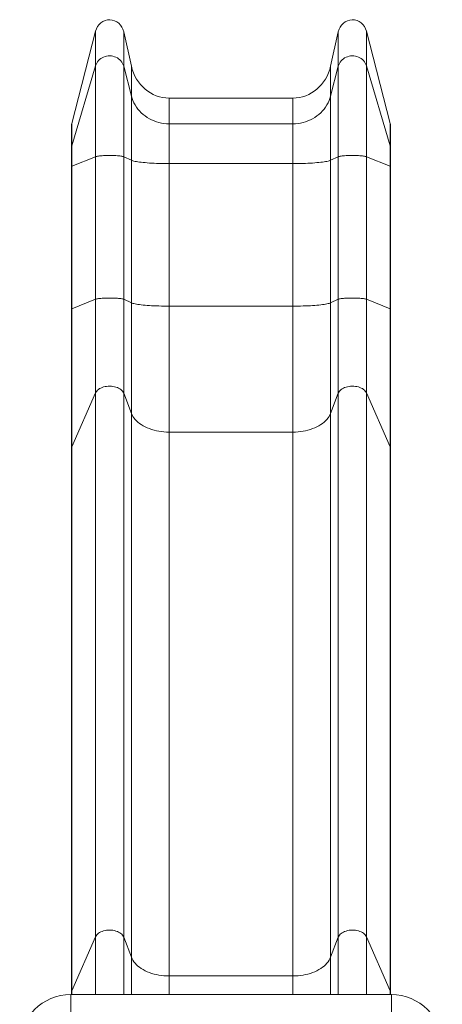
# Model space of a CAD drawing. Units: millimetres. Extents: x 3 to 7784, y 691 to 10022.
# Drawn here: x 2146 to 3016, y 5658 to 7683 of the extents above; entities that cross this region are included whole.
import ezdxf

# ---------------------------------------------------------------- set-up
doc = ezdxf.new("R2010")
doc.units = ezdxf.units.MM

msp = doc.modelspace()

# ---------------------------------------------------------------- linework, layer by layer
at = {"color": 7, "linetype": 'Continuous', "lineweight": 15}
for p, q in [((2253.6, 7469.5), (2302.5, 7659.1)), ((2302.5, 7588.1), (2302.5, 7659.1)), ((2360.6, 7658), (2360.6, 7587.2)), ((2360.6, 7658), (2376.4, 7587.5)), ((2786.5, 7587.5), (2802.3, 7658)), ((2802.3, 7587.2), (2802.3, 7658)), ((2860.4, 7659.1), (2860.4, 7588.1)), ((2860.4, 7659.1), (2909.3, 7469.5)), ((2253.6, 7423.8), (2302.5, 7588.1)), ((2302.5, 7401.2), (2302.5, 7588.1)), ((2360.6, 7587.2), (2360.6, 7401.1)), ((2360.6, 7587.2), (2376.4, 7526)), ((2376.4, 7587.5), (2376.4, 7526)), ((2786.5, 7587.5), (2786.5, 7526)), ((2786.5, 7526), (2802.3, 7587.2)), ((2802.3, 7401.1), (2802.3, 7587.2)), ((2860.4, 7588.1), (2860.4, 7401.2)), ((2909.3, 7423.8), (2860.4, 7588.1)), ((2376.4, 7526), (2376.4, 7393.8)), ((2454.2, 7521.6), (2454.2, 7468.9)), ((2454.2, 7521.6), (2708.7, 7521.6)), ((2708.7, 7521.6), (2708.7, 7468.9)), ((2786.5, 7526), (2786.5, 7393.8)), ((2253, 7464.7), (2253, 7419.6)), ((2253.6, 7469.5), (2253.6, 7423.8)), ((2454.2, 7386.9), (2454.2, 7468.9)), ((2454.2, 7468.9), (2708.7, 7468.9)), ((2708.7, 7468.9), (2708.7, 7386.9)), ((2909.3, 7423.8), (2909.3, 7469.5)), ((2909.9, 7419.6), (2909.9, 7464.7)), ((2253, 7419.6), (2253, 7381.1)), ((2253.6, 7423.8), (2253.6, 7381.6)), ((2909.3, 7381.6), (2909.3, 7423.8)), ((2909.9, 7381.1), (2909.9, 7419.6)), ((2253.6, 7381.6), (2302.5, 7401.2)), ((2302.5, 7108), (2302.5, 7401.2)), ((2360.6, 7401.1), (2360.6, 7107.9)), ((2360.6, 7401.1), (2376.4, 7393.8)), ((2376.4, 7393.8), (2376.4, 7100.6)), ((2786.5, 7393.8), (2802.3, 7401.1)), ((2786.5, 7393.8), (2786.5, 7100.6)), ((2802.3, 7107.9), (2802.3, 7401.1)), ((2860.4, 7401.2), (2860.4, 7108)), ((2860.4, 7401.2), (2909.3, 7381.6)), ((2253, 7381), (2253, 7087.8)), ((2253.6, 7381.6), (2253.6, 7088.4)), ((2454.2, 7386.9), (2454.2, 7093.8)), ((2708.7, 7386.9), (2454.2, 7386.9)), ((2708.7, 7386.9), (2708.7, 7093.8)), ((2909.3, 7088.4), (2909.3, 7381.6)), ((2909.9, 7087.8), (2909.9, 7381)), ((2253, 7087.9), (2253, 6801.4)), ((2253.6, 7088.4), (2302.5, 7108)), ((2253.6, 6804.2), (2253.6, 7088.4)), ((2302.5, 6915.3), (2302.5, 7108)), ((2360.6, 6914.7), (2360.6, 7107.9)), ((2360.6, 7107.9), (2376.4, 7100.6)), ((2376.4, 7100.6), (2376.4, 6873.3)), ((2454.2, 7093.8), (2454.2, 6834.7)), ((2454.2, 7093.8), (2708.7, 7093.8)), ((2708.7, 7093.8), (2708.7, 6834.7)), ((2786.5, 7100.6), (2802.3, 7107.9)), ((2786.5, 6873.3), (2786.5, 7100.6)), ((2802.3, 6914.7), (2802.3, 7107.9)), ((2860.4, 6915.3), (2860.4, 7108)), ((2860.4, 7108), (2909.3, 7088.4)), ((2909.3, 6804.2), (2909.3, 7088.4)), ((2909.9, 6801.4), (2909.9, 7087.9)), ((2302.5, 6915.3), (2253.6, 6804.2)), ((2302.5, 5796.7), (2302.5, 6915.3)), ((2360.6, 6914.7), (2360.6, 5796)), ((2376.4, 6873.3), (2360.6, 6914.7)), ((2802.3, 6914.7), (2786.5, 6873.3)), ((2802.3, 5796), (2802.3, 6914.7)), ((2860.4, 6915.3), (2860.4, 5796.7)), ((2909.3, 6804.2), (2860.4, 6915.3)), ((2376.4, 6873.3), (2376.4, 5754.7)), ((2786.5, 6873.3), (2786.5, 5754.7)), ((2454.2, 6834.7), (2454.2, 5716.1)), ((2454.2, 6834.7), (2708.7, 6834.7)), ((2708.7, 6834.7), (2708.7, 5716.1)), ((2253, 6800.9), (2253, 5682.7)), ((2253.6, 6804.2), (2253.6, 5685.6)), ((2909.3, 5685.6), (2909.3, 6804.2)), ((2909.9, 5682.3), (2909.9, 6800.9)), ((2253.6, 5685.6), (2302.5, 5796.7)), ((2360.6, 5796), (2376.4, 5754.7)), ((2786.5, 5754.7), (2802.3, 5796)), ((2860.4, 5796.7), (2909.3, 5685.6)), ((2454.2, 5716.1), (2708.7, 5716.1)), ((2911.5, 5677.8), (2251.5, 5677.8)), ((2253, 5682.4), (2253, 5677.8)), ((2909.9, 5677.8), (2909.9, 5682.4))]:
    msp.add_line(p, q, dxfattribs=at)
at = {"color": 8, "linetype": 'Continuous', "lineweight": 15}
for p, q in [((2302.5, 5677.8), (2302.5, 5796.7)), ((2360.6, 5796), (2360.6, 5677.8)), ((2802.3, 5677.8), (2802.3, 5796)), ((2860.4, 5796.7), (2860.4, 5677.8)), ((2376.4, 5754.7), (2376.4, 5677.8)), ((2786.5, 5754.7), (2786.5, 5677.8)), ((2454.2, 5677.8), (2454.2, 5716.1)), ((2708.7, 5716.1), (2708.7, 5677.8)), ((2251.5, 5637.8), (2251.5, 5677.8)), ((2253.6, 5685.6), (2253.8, 5677.8)), ((2909.3, 5685.6), (2909.1, 5677.8)), ((2911.5, 5637.8), (2911.5, 5677.8))]:
    msp.add_line(p, q, dxfattribs=at)
at = {"color": 7, "linetype": 'Continuous', "lineweight": 15, "flags": 128}
for points in [[(2360.6, 7587.2), (2359.7, 7590.1), (2358.4, 7592.9), (2356.8, 7595.6), (2354.9, 7598.1), (2352.7, 7600.4), (2350.2, 7602.4), (2347.6, 7604.2), (2344.7, 7605.7), (2341.7, 7606.9), (2338.5, 7607.8), (2335.3, 7608.3), (2332, 7608.6), (2328.7, 7608.5), (2325.4, 7608), (2322.2, 7607.2), (2319.2, 7606.1), (2316.2, 7604.7), (2313.5, 7603), (2311, 7601.1), (2308.7, 7598.8), (2306.7, 7596.4), (2305, 7593.8), (2303.6, 7591), (2302.5, 7588.1)], [(2860.4, 7588.1), (2859.3, 7591), (2857.9, 7593.8), (2856.2, 7596.4), (2854.2, 7598.8), (2851.9, 7601.1), (2849.4, 7603), (2846.7, 7604.7), (2843.7, 7606.1), (2840.7, 7607.2), (2837.5, 7608), (2834.2, 7608.5), (2830.9, 7608.6), (2827.6, 7608.3), (2824.4, 7607.8), (2821.3, 7606.9), (2818.2, 7605.7), (2815.4, 7604.2), (2812.7, 7602.4), (2810.2, 7600.4), (2808, 7598.1), (2806.1, 7595.6), (2804.5, 7592.9), (2803.2, 7590.1), (2802.3, 7587.2)], [(2376.4, 7526), (2377.8, 7521.2), (2379.6, 7516.5), (2381.7, 7512), (2384.1, 7507.5), (2386.8, 7503.2), (2389.8, 7499.2), (2393.1, 7495.3), (2396.7, 7491.6), (2400.6, 7488.1), (2404.7, 7484.9), (2409, 7482), (2413.5, 7479.3), (2418.1, 7476.9), (2423, 7474.8), (2428, 7473), (2433.1, 7471.6), (2438.3, 7470.4), (2443.5, 7469.6), (2448.8, 7469.1), (2454.2, 7468.9)], [(2708.7, 7468.9), (2714.1, 7469.1), (2719.4, 7469.6), (2724.6, 7470.4), (2729.8, 7471.6), (2734.9, 7473), (2739.9, 7474.8), (2744.8, 7476.9), (2749.5, 7479.3), (2754, 7482), (2758.3, 7484.9), (2762.3, 7488.1), (2766.2, 7491.6), (2769.8, 7495.3), (2773.1, 7499.2), (2776.1, 7503.2), (2778.8, 7507.5), (2781.2, 7512), (2783.3, 7516.5), (2785.1, 7521.2), (2786.5, 7526)], [(2360.6, 7401.1), (2359.7, 7401.4), (2358.4, 7401.8), (2356.8, 7402.1), (2354.9, 7402.4), (2352.7, 7402.7), (2350.2, 7402.9), (2347.6, 7403.1), (2344.7, 7403.3), (2341.7, 7403.4), (2338.5, 7403.5), (2335.3, 7403.6), (2332, 7403.6), (2328.7, 7403.6), (2325.4, 7403.6), (2322.2, 7403.5), (2319.2, 7403.3), (2316.2, 7403.2), (2313.5, 7403), (2311, 7402.7), (2308.7, 7402.5), (2306.7, 7402.2), (2305, 7401.9), (2303.6, 7401.5), (2302.5, 7401.2)], [(2376.4, 7393.8), (2377.8, 7393.2), (2379.6, 7392.6), (2381.7, 7392.1), (2384.1, 7391.6), (2386.8, 7391), (2389.8, 7390.6), (2393.1, 7390.1), (2396.7, 7389.7), (2400.6, 7389.2), (2404.7, 7388.9), (2409, 7388.5), (2413.5, 7388.2), (2418.1, 7387.9), (2423, 7387.7), (2428, 7387.4), (2433.1, 7387.3), (2438.3, 7387.1), (2443.5, 7387), (2448.8, 7387), (2454.2, 7386.9)], [(2708.7, 7386.9), (2714.1, 7387), (2719.4, 7387), (2724.6, 7387.1), (2729.8, 7387.3), (2734.9, 7387.4), (2739.9, 7387.7), (2744.8, 7387.9), (2749.5, 7388.2), (2754, 7388.5), (2758.3, 7388.9), (2762.3, 7389.2), (2766.2, 7389.7), (2769.8, 7390.1), (2773.1, 7390.6), (2776.1, 7391), (2778.8, 7391.6), (2781.2, 7392.1), (2783.3, 7392.6), (2785.1, 7393.2), (2786.5, 7393.8)], [(2860.4, 7401.2), (2859.3, 7401.5), (2857.9, 7401.9), (2856.2, 7402.2), (2854.2, 7402.5), (2851.9, 7402.7), (2849.4, 7403), (2846.7, 7403.2), (2843.7, 7403.3), (2840.7, 7403.5), (2837.5, 7403.6), (2834.2, 7403.6), (2830.9, 7403.6), (2827.6, 7403.6), (2824.4, 7403.5), (2821.3, 7403.4), (2818.2, 7403.3), (2815.4, 7403.1), (2812.7, 7402.9), (2810.2, 7402.7), (2808, 7402.4), (2806.1, 7402.1), (2804.5, 7401.8), (2803.2, 7401.4), (2802.3, 7401.1)], [(2253, 7381.1), (2253, 7381), (2253, 7381)], [(2909.9, 7381), (2909.9, 7381), (2909.9, 7381.1)], [(2360.6, 7107.9), (2359.7, 7108.3), (2358.4, 7108.6), (2356.8, 7108.9), (2354.9, 7109.2), (2352.7, 7109.5), (2350.2, 7109.7), (2347.6, 7109.9), (2344.7, 7110.1), (2341.7, 7110.3), (2338.5, 7110.4), (2335.3, 7110.4), (2332, 7110.5), (2328.7, 7110.5), (2325.4, 7110.4), (2322.2, 7110.3), (2319.2, 7110.2), (2316.2, 7110), (2313.5, 7109.8), (2311, 7109.6), (2308.7, 7109.3), (2306.7, 7109), (2305, 7108.7), (2303.6, 7108.4), (2302.5, 7108)], [(2860.4, 7108), (2859.3, 7108.4), (2857.9, 7108.7), (2856.2, 7109), (2854.2, 7109.3), (2851.9, 7109.6), (2849.4, 7109.8), (2846.7, 7110), (2843.7, 7110.2), (2840.7, 7110.3), (2837.5, 7110.4), (2834.2, 7110.5), (2830.9, 7110.5), (2827.6, 7110.4), (2824.4, 7110.4), (2821.3, 7110.3), (2818.2, 7110.1), (2815.4, 7109.9), (2812.7, 7109.7), (2810.2, 7109.5), (2808, 7109.2), (2806.1, 7108.9), (2804.5, 7108.6), (2803.2, 7108.3), (2802.3, 7107.9)], [(2376.4, 7100.6), (2377.8, 7100), (2379.6, 7099.5), (2381.7, 7098.9), (2384.1, 7098.4), (2386.8, 7097.9), (2389.8, 7097.4), (2393.1, 7096.9), (2396.7, 7096.5), (2400.6, 7096.1), (2404.7, 7095.7), (2409, 7095.3), (2413.5, 7095), (2418.1, 7094.7), (2423, 7094.5), (2428, 7094.3), (2433.1, 7094.1), (2438.3, 7094), (2443.5, 7093.9), (2448.8, 7093.8), (2454.2, 7093.8)], [(2708.7, 7093.8), (2714.1, 7093.8), (2719.4, 7093.9), (2724.6, 7094), (2729.8, 7094.1), (2734.9, 7094.3), (2739.9, 7094.5), (2744.8, 7094.7), (2749.5, 7095), (2754, 7095.3), (2758.3, 7095.7), (2762.3, 7096.1), (2766.2, 7096.5), (2769.8, 7096.9), (2773.1, 7097.4), (2776.1, 7097.9), (2778.8, 7098.4), (2781.2, 7098.9), (2783.3, 7099.5), (2785.1, 7100), (2786.5, 7100.6)], [(2360.6, 6914.7), (2359.7, 6916.7), (2358.4, 6918.6), (2356.8, 6920.4), (2354.9, 6922.1), (2352.7, 6923.6), (2350.2, 6925), (2347.6, 6926.2), (2344.7, 6927.2), (2341.7, 6928), (2338.5, 6928.6), (2335.3, 6929), (2332, 6929.1), (2328.7, 6929.1), (2325.4, 6928.8), (2322.2, 6928.2), (2319.2, 6927.5), (2316.2, 6926.5), (2313.5, 6925.4), (2311, 6924.1), (2308.7, 6922.6), (2306.7, 6920.9), (2305, 6919.1), (2303.6, 6917.3), (2302.5, 6915.3)], [(2860.4, 6915.3), (2859.3, 6917.3), (2857.9, 6919.1), (2856.2, 6920.9), (2854.2, 6922.6), (2851.9, 6924.1), (2849.4, 6925.4), (2846.7, 6926.5), (2843.7, 6927.5), (2840.7, 6928.2), (2837.5, 6928.8), (2834.2, 6929.1), (2830.9, 6929.1), (2827.6, 6929), (2824.4, 6928.6), (2821.3, 6928), (2818.2, 6927.2), (2815.4, 6926.2), (2812.7, 6925), (2810.2, 6923.6), (2808, 6922.1), (2806.1, 6920.4), (2804.5, 6918.6), (2803.2, 6916.7), (2802.3, 6914.7)], [(2376.4, 6873.3), (2377.8, 6870.1), (2379.6, 6866.9), (2381.7, 6863.8), (2384.1, 6860.8), (2386.8, 6857.9), (2389.8, 6855.2), (2393.1, 6852.5), (2396.7, 6850.1), (2400.6, 6847.7), (2404.7, 6845.6), (2409, 6843.6), (2413.5, 6841.8), (2418.1, 6840.1), (2423, 6838.7), (2428, 6837.5), (2433.1, 6836.5), (2438.3, 6835.7), (2443.5, 6835.2), (2448.8, 6834.9), (2454.2, 6834.7)], [(2708.7, 6834.7), (2714.1, 6834.9), (2719.4, 6835.2), (2724.6, 6835.7), (2729.8, 6836.5), (2734.9, 6837.5), (2739.9, 6838.7), (2744.8, 6840.1), (2749.5, 6841.8), (2754, 6843.6), (2758.3, 6845.6), (2762.3, 6847.7), (2766.2, 6850.1), (2769.8, 6852.5), (2773.1, 6855.2), (2776.1, 6857.9), (2778.8, 6860.8), (2781.2, 6863.8), (2783.3, 6866.9), (2785.1, 6870.1), (2786.5, 6873.3)], [(2253, 6801.4), (2253, 6801.1), (2253, 6800.9)], [(2909.9, 6800.9), (2909.9, 6801.1), (2909.9, 6801.4)], [(2360.6, 5796), (2359.7, 5798), (2358.4, 5799.9), (2356.8, 5801.8), (2354.9, 5803.4), (2352.7, 5805), (2350.2, 5806.4), (2347.6, 5807.6), (2344.7, 5808.6), (2341.7, 5809.4), (2338.5, 5810), (2335.3, 5810.4), (2332, 5810.5), (2328.7, 5810.4), (2325.4, 5810.1), (2322.2, 5809.6), (2319.2, 5808.9), (2316.2, 5807.9), (2313.5, 5806.8), (2311, 5805.4), (2308.7, 5803.9), (2306.7, 5802.3), (2305, 5800.5), (2303.6, 5798.7), (2302.5, 5796.7)], [(2860.4, 5796.7), (2859.3, 5798.7), (2857.9, 5800.5), (2856.2, 5802.3), (2854.2, 5803.9), (2851.9, 5805.4), (2849.4, 5806.8), (2846.7, 5807.9), (2843.7, 5808.9), (2840.7, 5809.6), (2837.5, 5810.1), (2834.2, 5810.4), (2830.9, 5810.5), (2827.6, 5810.4), (2824.4, 5810), (2821.3, 5809.4), (2818.2, 5808.6), (2815.4, 5807.6), (2812.7, 5806.4), (2810.2, 5805), (2808, 5803.4), (2806.1, 5801.8), (2804.5, 5799.9), (2803.2, 5798), (2802.3, 5796)], [(2376.4, 5754.7), (2377.8, 5751.5), (2379.6, 5748.3), (2381.7, 5745.2), (2384.1, 5742.2), (2386.8, 5739.3), (2389.8, 5736.6), (2393.1, 5733.9), (2396.7, 5731.4), (2400.6, 5729.1), (2404.7, 5726.9), (2409, 5724.9), (2413.5, 5723.1), (2418.1, 5721.5), (2423, 5720.1), (2428, 5718.9), (2433.1, 5717.9), (2438.3, 5717.1), (2443.5, 5716.6), (2448.8, 5716.2), (2454.2, 5716.1)], [(2708.7, 5716.1), (2714.1, 5716.2), (2719.4, 5716.6), (2724.6, 5717.1), (2729.8, 5717.9), (2734.9, 5718.9), (2739.9, 5720.1), (2744.8, 5721.5), (2749.5, 5723.1), (2754, 5724.9), (2758.3, 5726.9), (2762.3, 5729.1), (2766.2, 5731.4), (2769.8, 5733.9), (2773.1, 5736.6), (2776.1, 5739.3), (2778.8, 5742.2), (2781.2, 5745.2), (2783.3, 5748.3), (2785.1, 5751.5), (2786.5, 5754.7)]]:
    msp.add_lwpolyline(points, dxfattribs=at)
at = {"color": 8, "linetype": 'Continuous', "lineweight": 15, "flags": 128}
for points in [[(2253.6, 7423.8), (2253.1, 7421.5), (2253, 7419.6)], [(2909.9, 7419.6), (2909.8, 7421.5), (2909.3, 7423.8)], [(2253.6, 7381.6), (2253.1, 7381.3), (2253, 7381.1)], [(2909.9, 7381.1), (2909.8, 7381.3), (2909.3, 7381.6)], [(2253.6, 7088.4), (2253.1, 7088.1), (2253, 7087.9)], [(2909.9, 7087.9), (2909.8, 7088.1), (2909.3, 7088.4)], [(2253.6, 6804.2), (2253.1, 6802.7), (2253, 6801.4)], [(2909.9, 6801.4), (2909.8, 6802.7), (2909.3, 6804.2)]]:
    msp.add_lwpolyline(points, dxfattribs=at)
at = {"color": 7, "linetype": 'Continuous', "lineweight": 15}
for centre, start, end in [((2251.5, 5572.8), 90, 180), ((2911.5, 5572.8), 0, 90)]:
    msp.add_arc(centre, 105, start, end, dxfattribs=at)
at = {"color": 8, "linetype": 'Continuous', "lineweight": 15}
for centre, start, end in [((2259.9, 5682.8), 155.6317, 184.1821), ((2903, 5682.8), 355.7884, 24.3686)]:
    msp.add_arc(centre, 6.93, start, end, dxfattribs=at)
at = {"color": 7, "linetype": 'Continuous', "lineweight": 15}
for centre, major_axis, start_param, end_param in [((2331.5, 7650.5), (0, 32.2), 4.948008, 7.583456), ((2831.5, 7650.5), (0, 32.2), 4.982915, 7.618362), ((2454.2, 7607.5), (0, 85.9), 1.806416, 3.141593), ((2708.7, 7607.5), (0, 85.9), 3.141593, 4.47677), ((2270, 7464.7), (0, 18.3), 1.30027, 1.570796), ((2892.9, 7464.7), (0, 18.3), 4.712389, 4.982915)]:
    msp.add_ellipse(centre, major_axis=major_axis, ratio=0.930994, start_param=start_param, end_param=end_param, dxfattribs=at)

doc.saveas('drawing.dxf')
